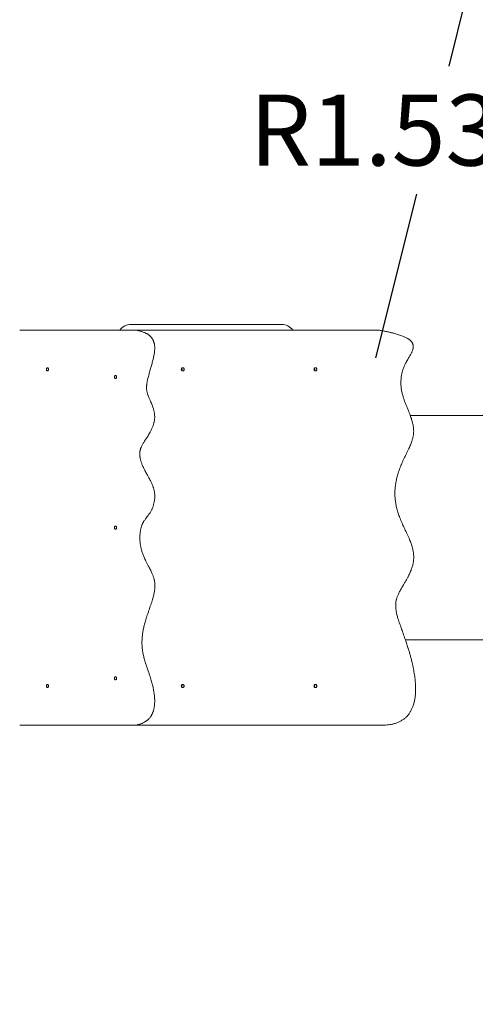
# Model space of a CAD drawing. Units: millimetres. Extents: x 5 to 211, y 0 to 172.
# Drawn here: x 123 to 139, y 35 to 70 of the extents above; entities that cross this region are included whole.
import ezdxf

# ---------------------------------------------------------------- set-up
doc = ezdxf.new("R2010")
doc.units = ezdxf.units.MM
doc.linetypes.add('TRAZOS', pattern=[0.75, 0.5, -0.25])
doc.layers.add('AM_5', color=3, linetype='Continuous', lineweight=25)
doc.layers.add('COTAS', color=7, linetype='Continuous')
doc.styles.add('ROMANS', font='romans')
doc.styles.get("Standard").update_dxf_attribs({"font": 'arial.ttf'})
doc.dimstyles.new('STANDARD$0', dxfattribs={"dimtxt": 0.18, "dimasz": 0.18, "dimexe": 0.18, "dimexo": 0.0625, "dimgap": 0.09, "dimtad": 0, "dimtih": 1, "dimtoh": 1, "dimdec": 4, "dimzin": 0, "dimdsep": 46, "dimtxsty": 'Standard', "dimcen": 0.09, "dimadec": 0, "dimazin": 0, "dimtfac": 1, "dimtdec": 4, "dimtofl": 0, "dimtmove": 0, "dimatfit": 3, "dimfxl": 1, "dimtolj": 1, "dimtzin": 0, "dimarcsym": 0})
doc.dimstyles.new('STANDARD$4', dxfattribs={"dimtxt": 0.18, "dimasz": 0.18, "dimexe": 0.18, "dimexo": 0.0625, "dimgap": 0.09, "dimtad": 0, "dimtih": 1, "dimtoh": 1, "dimdec": 4, "dimzin": 0, "dimdsep": 46, "dimtxsty": 'Standard', "dimcen": 0.09, "dimadec": 0, "dimazin": 0, "dimtfac": 1, "dimtdec": 4, "dimtofl": 0, "dimtmove": 0, "dimatfit": 3, "dimfxl": 1, "dimtolj": 1, "dimtzin": 0, "dimarcsym": 0})

# ---------------------------------------------------------------- blocks, each defined once
blk = doc.blocks.new('*D12')
at = {"layer": 'AM_5', "color": 0, "linetype": 'ByBlock', "lineweight": -2, "transparency": 16777216}
for p, q in [((69.192, 55.64), (69.192, 106.036)), ((158.553, 60.445), (158.553, 106.036)), ((71.192, 105.036), (106.741, 105.036)), ((156.553, 105.036), (121.003, 105.036))]:
    blk.add_line(p, q, dxfattribs=at)
at = {"layer": 'AM_5', "color": 0, "transparency": 16777216}
for points in [[(71.192, 105.369), (71.192, 104.703), (69.192, 105.036)], [(156.553, 105.369), (156.553, 104.703), (158.553, 105.036)]]:
    blk.add_solid(points, dxfattribs=at)
at = {"layer": 'DEFPOINTS', "color": 0, "transparency": 16777216}
for p in [(158.553, 105.036), (158.553, 59.445), (69.192, 54.64)]:
    blk.add_point(p, dxfattribs=at)
at = {"layer": 'AM_5', "color": 7, "transparency": 16777216, "insert": (113.872, 105.036), "char_height": 2.5, "attachment_point": 5, "style": 'ROMANS'}
blk.add_mtext('\\A1;8.94m.', dxfattribs=at)
blk = doc.blocks.new('*D15')
at = {"layer": 'AM_5', "color": 0, "linetype": 'ByBlock', "lineweight": -2, "transparency": 16777216}
for p, q in [((50.742, 54.283), (50.742, 112.998)), ((175.234, 67.997), (175.234, 112.998)), ((52.742, 111.998), (104.845, 111.998)), ((173.234, 111.998), (121.131, 111.998))]:
    blk.add_line(p, q, dxfattribs=at)
at = {"layer": 'AM_5', "color": 0, "transparency": 16777216}
for points in [[(52.742, 112.331), (52.742, 111.664), (50.742, 111.998)], [(173.234, 112.331), (173.234, 111.664), (175.234, 111.998)]]:
    blk.add_solid(points, dxfattribs=at)
at = {"layer": 'DEFPOINTS', "color": 0, "transparency": 16777216}
for p in [(175.234, 111.998), (175.234, 66.997), (50.742, 53.283)]:
    blk.add_point(p, dxfattribs=at)
at = {"layer": 'AM_5', "color": 7, "transparency": 16777216, "insert": (112.988, 111.998), "char_height": 2.5, "attachment_point": 5, "style": 'ROMANS'}
blk.add_mtext('\\A1;12.45m.', dxfattribs=at)
blk = doc.blocks.new('*D18')
at = {"layer": 'AM_5', "color": 0, "linetype": 'ByBlock', "lineweight": -2, "transparency": 16777216}
for p, q in [((139.117, 70.983), (138.457, 68.348)), ((135.887, 58.081), (137.331, 63.848))]:
    blk.add_line(p, q, dxfattribs=at)
at = {"layer": 'AM_5', "color": 0, "transparency": 16777216}
blk.add_solid([(138.793, 71.063), (139.44, 70.902), (139.602, 72.923)], dxfattribs=at)
at = {"layer": 'DEFPOINTS', "color": 0, "transparency": 16777216}
for p in [(139.602, 72.923), (135.887, 58.081)]:
    blk.add_point(p, dxfattribs=at)
at = {"layer": 'AM_5', "color": 7, "transparency": 16777216, "insert": (137.894, 66.098), "char_height": 2.5, "attachment_point": 5, "style": 'ROMANS'}
blk.add_mtext('\\A1;R1.53m.', dxfattribs=at)

msp = doc.modelspace()

# ---------------------------------------------------------------- linework, layer by layer
at = {"color": 7, "linetype": 'Continuous', "lineweight": 15}
for p, q in [((127.268, 59.26), (132.568, 59.26)), ((123.354, 59.06), (127.381, 59.06)), ((127.381, 59.06), (127.418, 59.06)), ((127.428, 59.06), (135.99, 59.06)), ((143.496, 56.06), (137.101, 56.06)), ((136.932, 48.16), (143.496, 48.16)), ((127.381, 45.16), (123.354, 45.16)), ((127.418, 45.16), (127.381, 45.16)), ((136.173, 45.16), (127.427, 45.16))]:
    msp.add_line(p, q, dxfattribs=at)
at = {"color": 7, "linetype": 'Continuous', "lineweight": 15, "flags": 128}
for points in [[(124.287, 57.68), (124.288, 57.666), (124.292, 57.653), (124.298, 57.641), (124.305, 57.632), (124.314, 57.627), (124.323, 57.625), (124.333, 57.627), (124.341, 57.632), (124.349, 57.641), (124.354, 57.653), (124.358, 57.666), (124.359, 57.68), (124.358, 57.694), (124.354, 57.708), (124.349, 57.719), (124.341, 57.728), (124.333, 57.733), (124.323, 57.735), (124.314, 57.733), (124.305, 57.728), (124.298, 57.719), (124.292, 57.708), (124.288, 57.694), (124.287, 57.68)], [(129.136, 57.68), (129.134, 57.694), (129.129, 57.708), (129.122, 57.719), (129.111, 57.728), (129.1, 57.734), (129.087, 57.735), (129.074, 57.734), (129.063, 57.728), (129.052, 57.719), (129.045, 57.708), (129.04, 57.694), (129.038, 57.68), (129.04, 57.666), (129.045, 57.652), (129.052, 57.641), (129.063, 57.632), (129.074, 57.626), (129.087, 57.625), (129.1, 57.626), (129.111, 57.632), (129.122, 57.641), (129.129, 57.652), (129.134, 57.666), (129.136, 57.68)], [(129.046, 57.68), (129.044, 57.694), (129.042, 57.702)], [(129.042, 57.658), (129.044, 57.666), (129.046, 57.68)], [(133.81, 57.68), (133.808, 57.694), (133.804, 57.708), (133.796, 57.719), (133.786, 57.728), (133.774, 57.733), (133.762, 57.735), (133.749, 57.733), (133.737, 57.728), (133.727, 57.719), (133.72, 57.708), (133.715, 57.694), (133.713, 57.68), (133.715, 57.666), (133.72, 57.653), (133.727, 57.641), (133.737, 57.632), (133.749, 57.627), (133.762, 57.625), (133.774, 57.627), (133.786, 57.632), (133.796, 57.641), (133.804, 57.653), (133.808, 57.666), (133.81, 57.68)], [(133.721, 57.68), (133.719, 57.694), (133.717, 57.701)], [(133.717, 57.659), (133.719, 57.666), (133.721, 57.68)], [(126.684, 57.41), (126.685, 57.396), (126.689, 57.383), (126.694, 57.371), (126.702, 57.362), (126.711, 57.357), (126.72, 57.355), (126.729, 57.357), (126.738, 57.362), (126.745, 57.371), (126.751, 57.383), (126.755, 57.396), (126.756, 57.41), (126.755, 57.424), (126.751, 57.438), (126.745, 57.449), (126.738, 57.458), (126.729, 57.463), (126.72, 57.465), (126.711, 57.463), (126.702, 57.458), (126.694, 57.449), (126.689, 57.438), (126.685, 57.424), (126.684, 57.41)], [(126.684, 52.11), (126.685, 52.096), (126.689, 52.083), (126.694, 52.071), (126.702, 52.062), (126.711, 52.057), (126.72, 52.055), (126.729, 52.057), (126.738, 52.062), (126.745, 52.071), (126.751, 52.083), (126.755, 52.096), (126.756, 52.11), (126.755, 52.124), (126.751, 52.138), (126.745, 52.149), (126.738, 52.158), (126.729, 52.163), (126.72, 52.165), (126.711, 52.163), (126.702, 52.158), (126.694, 52.149), (126.689, 52.138), (126.685, 52.124), (126.684, 52.11)], [(126.684, 46.81), (126.685, 46.796), (126.689, 46.783), (126.694, 46.771), (126.702, 46.762), (126.711, 46.757), (126.72, 46.755), (126.729, 46.757), (126.738, 46.762), (126.745, 46.771), (126.751, 46.783), (126.755, 46.796), (126.756, 46.81), (126.755, 46.824), (126.751, 46.838), (126.745, 46.849), (126.738, 46.858), (126.729, 46.863), (126.72, 46.865), (126.711, 46.863), (126.702, 46.858), (126.694, 46.849), (126.689, 46.838), (126.685, 46.824), (126.684, 46.81)], [(124.287, 46.54), (124.288, 46.526), (124.292, 46.513), (124.298, 46.501), (124.305, 46.492), (124.314, 46.487), (124.323, 46.485), (124.333, 46.487), (124.341, 46.492), (124.349, 46.501), (124.354, 46.513), (124.358, 46.526), (124.359, 46.54), (124.358, 46.554), (124.354, 46.568), (124.349, 46.579), (124.341, 46.588), (124.333, 46.593), (124.323, 46.595), (124.314, 46.593), (124.305, 46.588), (124.298, 46.579), (124.292, 46.568), (124.288, 46.554), (124.287, 46.54)], [(129.135, 46.54), (129.134, 46.554), (129.129, 46.568), (129.121, 46.579), (129.111, 46.588), (129.1, 46.593), (129.087, 46.595), (129.074, 46.593), (129.063, 46.588), (129.053, 46.579), (129.045, 46.568), (129.04, 46.554), (129.038, 46.54), (129.04, 46.526), (129.045, 46.513), (129.053, 46.501), (129.063, 46.492), (129.074, 46.487), (129.087, 46.485), (129.1, 46.487), (129.111, 46.492), (129.121, 46.501), (129.129, 46.513), (129.134, 46.526), (129.135, 46.54)], [(133.81, 46.54), (133.808, 46.554), (133.804, 46.568), (133.796, 46.579), (133.786, 46.588), (133.774, 46.593), (133.762, 46.595), (133.749, 46.593), (133.737, 46.588), (133.727, 46.579), (133.72, 46.568), (133.715, 46.554), (133.713, 46.54), (133.715, 46.526), (133.72, 46.513), (133.727, 46.501), (133.737, 46.492), (133.749, 46.487), (133.762, 46.485), (133.774, 46.487), (133.786, 46.492), (133.796, 46.501), (133.804, 46.513), (133.808, 46.526), (133.81, 46.54)]]:
    msp.add_lwpolyline(points, dxfattribs=at)
at = {"color": 7, "linetype": 'Continuous', "lineweight": 15}
for centre, radius, start, end in [((127.268, 58.76), 0.5, 90, 143.1301), ((132.568, 58.76), 0.5, 36.8699, 90), ((123.354, 59.01), 0.05, 90, 99.246), ((127.418, 59.01), 0.05, 80.754, 90), ((135.99, 59.01), 0.05, 80.0206, 90), ((129.005, 57.68), 0.06, 320.6446, 39.3554), ((129.005, 57.68), 0.0605, 320.6226, 39.3774), ((133.68, 57.68), 0.06, 321.104, 38.896), ((128.984, 46.54), 0.0617, 339.9156, 20.0844), ((129.005, 46.54), 0.06, 321.104, 38.896), ((133.659, 46.54), 0.0617, 339.9156, 20.0844), ((133.68, 46.54), 0.06, 321.1039, 38.8961), ((123.354, 45.21), 0.05, 260.945, 270), ((127.418, 45.21), 0.05, 270, 279.055), ((136.173, 45.21), 0.05, 270, 271.9182)]:
    msp.add_arc(centre, radius, start, end, dxfattribs=at)
for points, knots in [([(127.483, 59.048), (127.469, 59.051), (127.45, 59.055), (127.431, 59.058), (127.427, 59.059)], [0, 0, 0, 0, 0.751342, 1, 1, 1, 1]), ([(127.513, 45.179), (127.522, 45.181), (127.548, 45.187), (127.588, 45.199), (127.633, 45.215), (127.677, 45.233), (127.718, 45.253), (127.757, 45.275), (127.794, 45.298), (127.829, 45.325), (127.863, 45.353), (127.894, 45.384), (127.923, 45.416), (127.949, 45.449), (127.973, 45.484), (127.994, 45.519), (128.012, 45.554), (128.028, 45.59), (128.043, 45.63), (128.057, 45.671), (128.069, 45.715), (128.079, 45.76), (128.087, 45.808), (128.094, 45.857), (128.099, 45.908), (128.101, 45.959), (128.102, 46.012), (128.101, 46.068), (128.098, 46.126), (128.093, 46.187), (128.085, 46.251), (128.076, 46.317), (128.064, 46.386), (128.05, 46.459), (128.033, 46.535), (128.013, 46.613), (127.991, 46.695), (127.966, 46.781), (127.936, 46.875), (127.9, 46.984), (127.858, 47.107), (127.818, 47.227), (127.783, 47.333), (127.756, 47.42), (127.734, 47.499), (127.715, 47.572), (127.699, 47.641), (127.686, 47.705), (127.676, 47.767), (127.667, 47.827), (127.661, 47.888), (127.656, 47.951), (127.654, 48.015), (127.653, 48.08), (127.654, 48.146), (127.657, 48.212), (127.663, 48.279), (127.67, 48.347), (127.68, 48.417), (127.691, 48.489), (127.705, 48.562), (127.722, 48.636), (127.74, 48.711), (127.762, 48.79), (127.786, 48.872), (127.815, 48.961), (127.849, 49.064), (127.894, 49.193), (127.94, 49.322), (127.981, 49.442), (128.01, 49.533), (128.034, 49.612), (128.053, 49.68), (128.068, 49.743), (128.081, 49.801), (128.091, 49.857), (128.099, 49.91), (128.105, 49.96), (128.108, 50.01), (128.11, 50.058), (128.109, 50.106), (128.106, 50.153), (128.101, 50.197), (128.094, 50.239), (128.085, 50.281), (128.074, 50.324), (128.06, 50.368), (128.044, 50.414), (128.025, 50.462), (128.002, 50.515), (127.975, 50.573), (127.944, 50.638), (127.905, 50.712), (127.861, 50.796), (127.816, 50.882), (127.776, 50.963), (127.743, 51.032), (127.715, 51.097), (127.691, 51.156), (127.671, 51.213), (127.652, 51.268), (127.636, 51.325), (127.622, 51.383), (127.609, 51.441), (127.599, 51.5), (127.591, 51.559), (127.585, 51.618), (127.581, 51.677), (127.579, 51.735), (127.579, 51.794), (127.582, 51.851), (127.586, 51.906), (127.592, 51.96), (127.6, 52.012), (127.61, 52.061), (127.622, 52.108), (127.635, 52.152), (127.649, 52.194), (127.665, 52.233), (127.683, 52.271), (127.702, 52.307), (127.724, 52.343), (127.75, 52.381), (127.782, 52.425), (127.821, 52.476), (127.861, 52.528), (127.897, 52.576), (127.925, 52.617), (127.95, 52.657), (127.974, 52.698), (127.996, 52.743), (128.017, 52.788), (128.034, 52.834), (128.05, 52.882), (128.065, 52.932), (128.077, 52.983), (128.087, 53.034), (128.095, 53.084), (128.101, 53.134), (128.104, 53.183), (128.104, 53.231), (128.103, 53.277), (128.099, 53.323), (128.093, 53.366), (128.086, 53.409), (128.076, 53.452), (128.064, 53.496), (128.049, 53.541), (128.033, 53.586), (128.013, 53.634), (127.99, 53.685), (127.964, 53.739), (127.932, 53.801), (127.893, 53.874), (127.84, 53.969), (127.786, 54.068), (127.738, 54.16), (127.704, 54.228), (127.677, 54.286), (127.654, 54.339), (127.635, 54.389), (127.619, 54.436), (127.606, 54.482), (127.595, 54.525), (127.587, 54.565), (127.581, 54.602), (127.576, 54.64), (127.574, 54.677), (127.574, 54.713), (127.576, 54.747), (127.58, 54.78), (127.586, 54.812), (127.594, 54.845), (127.605, 54.879), (127.617, 54.914), (127.632, 54.951), (127.651, 54.99), (127.673, 55.033), (127.699, 55.08), (127.731, 55.132), (127.772, 55.196), (127.818, 55.266), (127.864, 55.339), (127.903, 55.404), (127.937, 55.463), (127.966, 55.518), (127.992, 55.571), (128.015, 55.622), (128.034, 55.671), (128.051, 55.718), (128.065, 55.763), (128.077, 55.805), (128.086, 55.849), (128.093, 55.89), (128.098, 55.931), (128.101, 55.97), (128.102, 56.011), (128.1, 56.052), (128.097, 56.094), (128.091, 56.136), (128.084, 56.178), (128.074, 56.222), (128.061, 56.269), (128.046, 56.319), (128.028, 56.371), (128.008, 56.427), (127.983, 56.488), (127.952, 56.56), (127.921, 56.632), (127.893, 56.698), (127.872, 56.751), (127.856, 56.797), (127.844, 56.839), (127.834, 56.878), (127.826, 56.915), (127.82, 56.953), (127.817, 56.99), (127.815, 57.028), (127.815, 57.066), (127.817, 57.107), (127.821, 57.15), (127.828, 57.196), (127.836, 57.245), (127.847, 57.299), (127.861, 57.36), (127.88, 57.433), (127.904, 57.526), (127.938, 57.644), (127.977, 57.779), (128.011, 57.901), (128.037, 57.999), (128.055, 58.071), (128.069, 58.137), (128.081, 58.197), (128.09, 58.254), (128.096, 58.307), (128.1, 58.356), (128.103, 58.401), (128.103, 58.443), (128.102, 58.483), (128.098, 58.521), (128.093, 58.558), (128.086, 58.594), (128.076, 58.629), (128.065, 58.662), (128.052, 58.693), (128.036, 58.724), (128.019, 58.753), (128, 58.781), (127.979, 58.807), (127.955, 58.833), (127.929, 58.858), (127.901, 58.882), (127.87, 58.905), (127.837, 58.926), (127.801, 58.946), (127.762, 58.964), (127.72, 58.982), (127.673, 59), (127.621, 59.016), (127.565, 59.031), (127.526, 59.04), (127.506, 59.044), (127.505, 59.044)], [0, 0, 0, 0, 0.002493, 0.00697, 0.011132, 0.015051, 0.019219, 0.022805, 0.026242, 0.029897, 0.033386, 0.03672, 0.039919, 0.043003, 0.045989, 0.048898, 0.051446, 0.054115, 0.056862, 0.059664, 0.062527, 0.065455, 0.068451, 0.071514, 0.074639, 0.077819, 0.081037, 0.084311, 0.087959, 0.091736, 0.095672, 0.099794, 0.104134, 0.108732, 0.113659, 0.118784, 0.124094, 0.129814, 0.136106, 0.143279, 0.152087, 0.161382, 0.168011, 0.173817, 0.179045, 0.183809, 0.188215, 0.192336, 0.196217, 0.199824, 0.203644, 0.207506, 0.211431, 0.21541, 0.219432, 0.223486, 0.227563, 0.231792, 0.236181, 0.240676, 0.2453, 0.250073, 0.255013, 0.26012, 0.26557, 0.271567, 0.27839, 0.286693, 0.298283, 0.305241, 0.311579, 0.316672, 0.321135, 0.325175, 0.328905, 0.332401, 0.335716, 0.338892, 0.341763, 0.344824, 0.347761, 0.350593, 0.353334, 0.355987, 0.358586, 0.361384, 0.364331, 0.367476, 0.37088, 0.37467, 0.379028, 0.383829, 0.389348, 0.396244, 0.403638, 0.409542, 0.414729, 0.419388, 0.423675, 0.427638, 0.431259, 0.435091, 0.438897, 0.442667, 0.446395, 0.450078, 0.453712, 0.4573, 0.460872, 0.464455, 0.467959, 0.471377, 0.474707, 0.477949, 0.481108, 0.48419, 0.487132, 0.489998, 0.492877, 0.495743, 0.498583, 0.501475, 0.504863, 0.508745, 0.513526, 0.51939, 0.523412, 0.526826, 0.530018, 0.533385, 0.536795, 0.540114, 0.543332, 0.546538, 0.549926, 0.553248, 0.556492, 0.559651, 0.562725, 0.565716, 0.568629, 0.571475, 0.574266, 0.576949, 0.579615, 0.582386, 0.585272, 0.588291, 0.591445, 0.594823, 0.598527, 0.602576, 0.607174, 0.612825, 0.619868, 0.630006, 0.636362, 0.641428, 0.64573, 0.64956, 0.653051, 0.656293, 0.65935, 0.662211, 0.664719, 0.667093, 0.669331, 0.671679, 0.67389, 0.675986, 0.677975, 0.67999, 0.682136, 0.68443, 0.686891, 0.68953, 0.692399, 0.695845, 0.699598, 0.703842, 0.708914, 0.71587, 0.722085, 0.727327, 0.731996, 0.736262, 0.740239, 0.744002, 0.747547, 0.750733, 0.753709, 0.756513, 0.75918, 0.762024, 0.764353, 0.766819, 0.769266, 0.771767, 0.774325, 0.77694, 0.7796, 0.782303, 0.785482, 0.788821, 0.792385, 0.796253, 0.800547, 0.805508, 0.811783, 0.816431, 0.82005, 0.823158, 0.825895, 0.828464, 0.830869, 0.833131, 0.835508, 0.837771, 0.840034, 0.842557, 0.845217, 0.848064, 0.851154, 0.854563, 0.858416, 0.862954, 0.868857, 0.876809, 0.886482, 0.895934, 0.901172, 0.905841, 0.910003, 0.913803, 0.917336, 0.920669, 0.923649, 0.926384, 0.928959, 0.931395, 0.933717, 0.935949, 0.93834, 0.940636, 0.942821, 0.945053, 0.94734, 0.949685, 0.952091, 0.95454, 0.956984, 0.959827, 0.962755, 0.9658, 0.968995, 0.972375, 0.975991, 0.979912, 0.984246, 0.989318, 0.994337, 0.999811, 1, 1, 1, 1]), ([(136.38, 45.18), (136.398, 45.182), (136.435, 45.188), (136.49, 45.2), (136.547, 45.214), (136.602, 45.232), (136.657, 45.253), (136.71, 45.276), (136.761, 45.302), (136.81, 45.331), (136.856, 45.361), (136.899, 45.394), (136.94, 45.428), (136.978, 45.464), (137.013, 45.502), (137.045, 45.541), (137.075, 45.582), (137.102, 45.625), (137.129, 45.67), (137.153, 45.719), (137.176, 45.77), (137.197, 45.823), (137.216, 45.88), (137.233, 45.939), (137.248, 46), (137.261, 46.064), (137.271, 46.13), (137.279, 46.198), (137.286, 46.27), (137.29, 46.347), (137.291, 46.426), (137.29, 46.509), (137.287, 46.595), (137.28, 46.686), (137.271, 46.782), (137.259, 46.883), (137.243, 46.989), (137.225, 47.098), (137.203, 47.211), (137.178, 47.327), (137.149, 47.447), (137.117, 47.57), (137.081, 47.697), (137.041, 47.83), (136.996, 47.972), (136.944, 48.127), (136.882, 48.305), (136.818, 48.485), (136.76, 48.646), (136.716, 48.769), (136.684, 48.865), (136.659, 48.946), (136.639, 49.02), (136.623, 49.088), (136.61, 49.152), (136.601, 49.212), (136.594, 49.27), (136.59, 49.326), (136.589, 49.381), (136.591, 49.434), (136.596, 49.483), (136.603, 49.531), (136.613, 49.577), (136.626, 49.624), (136.642, 49.672), (136.662, 49.723), (136.685, 49.777), (136.712, 49.834), (136.745, 49.896), (136.784, 49.966), (136.833, 50.05), (136.889, 50.142), (136.944, 50.233), (136.993, 50.321), (137.035, 50.4), (137.072, 50.475), (137.103, 50.542), (137.129, 50.606), (137.152, 50.668), (137.172, 50.729), (137.189, 50.79), (137.203, 50.852), (137.213, 50.91), (137.22, 50.964), (137.224, 51.017), (137.226, 51.07), (137.224, 51.124), (137.22, 51.179), (137.213, 51.236), (137.203, 51.294), (137.191, 51.354), (137.175, 51.416), (137.156, 51.481), (137.134, 51.549), (137.107, 51.621), (137.076, 51.699), (137.04, 51.785), (136.996, 51.883), (136.941, 52.001), (136.879, 52.129), (136.822, 52.254), (136.775, 52.361), (136.738, 52.453), (136.706, 52.539), (136.678, 52.619), (136.653, 52.699), (136.631, 52.778), (136.612, 52.858), (136.596, 52.938), (136.583, 53.016), (136.573, 53.094), (136.566, 53.171), (136.562, 53.246), (136.561, 53.321), (136.563, 53.394), (136.568, 53.468), (136.575, 53.544), (136.585, 53.622), (136.598, 53.702), (136.614, 53.782), (136.632, 53.864), (136.654, 53.947), (136.679, 54.032), (136.707, 54.117), (136.738, 54.204), (136.773, 54.293), (136.812, 54.385), (136.856, 54.482), (136.906, 54.586), (136.959, 54.693), (137.009, 54.796), (137.053, 54.889), (137.09, 54.971), (137.12, 55.046), (137.146, 55.114), (137.167, 55.177), (137.184, 55.235), (137.198, 55.29), (137.209, 55.343), (137.216, 55.393), (137.221, 55.443), (137.224, 55.492), (137.223, 55.542), (137.22, 55.594), (137.215, 55.647), (137.206, 55.702), (137.195, 55.758), (137.18, 55.818), (137.163, 55.881), (137.141, 55.95), (137.115, 56.025), (137.083, 56.106), (137.045, 56.202), (137, 56.309), (136.956, 56.418), (136.917, 56.517), (136.886, 56.604), (136.859, 56.682), (136.838, 56.754), (136.82, 56.822), (136.805, 56.889), (136.793, 56.955), (136.784, 57.023), (136.777, 57.089), (136.773, 57.156), (136.773, 57.223), (136.775, 57.289), (136.779, 57.354), (136.787, 57.419), (136.797, 57.483), (136.81, 57.546), (136.825, 57.607), (136.843, 57.666), (136.863, 57.724), (136.886, 57.782), (136.912, 57.838), (136.942, 57.897), (136.977, 57.961), (137.022, 58.039), (137.066, 58.115), (137.106, 58.182), (137.133, 58.231), (137.154, 58.276), (137.172, 58.318), (137.186, 58.356), (137.197, 58.391), (137.204, 58.422), (137.208, 58.451), (137.21, 58.479), (137.209, 58.506), (137.205, 58.532), (137.199, 58.556), (137.19, 58.58), (137.179, 58.604), (137.165, 58.627), (137.149, 58.649), (137.129, 58.671), (137.107, 58.693), (137.081, 58.715), (137.051, 58.737), (137.017, 58.76), (136.978, 58.783), (136.935, 58.805), (136.887, 58.827), (136.831, 58.85), (136.766, 58.874), (136.693, 58.899), (136.611, 58.924), (136.52, 58.949), (136.417, 58.975), (136.302, 59.001), (136.175, 59.027), (136.073, 59.046), (136.013, 59.057), (135.999, 59.059)], [0, 0, 0, 0, 0.003789, 0.007845, 0.01169, 0.015792, 0.019801, 0.023748, 0.02762, 0.031407, 0.035104, 0.038709, 0.042224, 0.045653, 0.049005, 0.052286, 0.055493, 0.058747, 0.062079, 0.065498, 0.069013, 0.072629, 0.07635, 0.080178, 0.084112, 0.088146, 0.09227, 0.096466, 0.100911, 0.105661, 0.110566, 0.115658, 0.120973, 0.126553, 0.132455, 0.138752, 0.145443, 0.152309, 0.159394, 0.166733, 0.174372, 0.182349, 0.190458, 0.199064, 0.208306, 0.218423, 0.229848, 0.243562, 0.254411, 0.262086, 0.268057, 0.273327, 0.278046, 0.282365, 0.286382, 0.290169, 0.293556, 0.297153, 0.300568, 0.303804, 0.306874, 0.309797, 0.312673, 0.315695, 0.318897, 0.322309, 0.325965, 0.329914, 0.334303, 0.339402, 0.345315, 0.352863, 0.360009, 0.365832, 0.372011, 0.377073, 0.381716, 0.38604, 0.390111, 0.39398, 0.398091, 0.402017, 0.405792, 0.408932, 0.412283, 0.415511, 0.418816, 0.422213, 0.425723, 0.429366, 0.433167, 0.437151, 0.441349, 0.445797, 0.450542, 0.455717, 0.461645, 0.468249, 0.475999, 0.486252, 0.495275, 0.502116, 0.508309, 0.514008, 0.519325, 0.524334, 0.529627, 0.534706, 0.539716, 0.544648, 0.549495, 0.554253, 0.558921, 0.563498, 0.567993, 0.57251, 0.577258, 0.582111, 0.58708, 0.592171, 0.59739, 0.602743, 0.608228, 0.613811, 0.61957, 0.625574, 0.631879, 0.638559, 0.645724, 0.653737, 0.661242, 0.667564, 0.673188, 0.678262, 0.682792, 0.686855, 0.690625, 0.694153, 0.697482, 0.700647, 0.703554, 0.706647, 0.709717, 0.712903, 0.716208, 0.719636, 0.723182, 0.726842, 0.731065, 0.735554, 0.740418, 0.745814, 0.752046, 0.759911, 0.767687, 0.774209, 0.779937, 0.785053, 0.789727, 0.794067, 0.798148, 0.802465, 0.806611, 0.81075, 0.814872, 0.818974, 0.823053, 0.827106, 0.831132, 0.83513, 0.839102, 0.843012, 0.846858, 0.850726, 0.854615, 0.85853, 0.862525, 0.867134, 0.872568, 0.879756, 0.883941, 0.887407, 0.890515, 0.893353, 0.896013, 0.898115, 0.900085, 0.901926, 0.903656, 0.905299, 0.906876, 0.908407, 0.910009, 0.911625, 0.913315, 0.915086, 0.916962, 0.91897, 0.921133, 0.923597, 0.926425, 0.929422, 0.932653, 0.9362, 0.940203, 0.945049, 0.950486, 0.956237, 0.962644, 0.970109, 0.978357, 0.987251, 0.997061, 1, 1, 1, 1]), ([(127.427, 45.161), (127.427, 45.161), (127.447, 45.164), (127.47, 45.169), (127.493, 45.174), (127.496, 45.175)], [0, 0, 0, 0, 0.006198, 0.865938, 1, 1, 1, 1]), ([(136.378, 45.179), (136.347, 45.175), (136.279, 45.165), (136.211, 45.162), (136.174, 45.16)], [0, 0, 0, 0, 0.463424, 1, 1, 1, 1])]:
    msp.add_open_spline(points, degree=3, knots=knots, dxfattribs=at)
at = {"layer": 'COTAS', "color": 7, "linetype": 'TRAZOS', "ltscale": 0.2}
for centre, start, end in [((135.887, 58.081), 359.9806, 90), ((135.887, 46.139), 270, 1.2976)]:
    msp.add_arc(centre, 15.3, start, end, dxfattribs=at)

# ---------------------------------------------------------------- dimensions: what is measured, and where the dimension line sits
at = {"layer": 'AM_5', "color": 7}
for base, p1, p2, picture, middle in [((175.234, 111.998), (50.742, 53.283), (175.234, 66.997), '*D15', (112.988, 111.998)), ((158.553, 105.036), (69.192, 54.64), (158.553, 59.445), '*D12', (113.872, 105.036))]:
    dim = msp.add_linear_dim(base=base, p1=p1, p2=p2, dimstyle='STANDARD$0', override={"dimtxt": 2.5, "dimasz": 2, "dimexe": 1, "dimexo": 1, "dimgap": 1, "dimdec": 2, "dimlfac": 0.1, "dimpost": 'm.', "dimtxsty": 'ROMANS', "dimcen": 2, "dimclrt": 7, "dimadec": 4, "dimtfac": 1.4, "dimtmove": 2, "dimarcsym": 1}, dxfattribs=at)
    dim.commit()
    dim.dimension.update_dxf_attribs({"geometry": picture, "text_midpoint": middle})
dim = msp.add_radius_dim(center=(135.887, 58.081), mpoint=(139.602, 72.923), dimstyle='STANDARD$4', override={"dimtxt": 2.5, "dimasz": 2, "dimexe": 1, "dimexo": 1, "dimgap": 1, "dimdec": 2, "dimlfac": 0.1, "dimpost": 'm.', "dimtxsty": 'ROMANS', "dimcen": 2, "dimclrt": 7, "dimadec": 4, "dimtfac": 1.4, "dimtmove": 2, "dimarcsym": 1}, dxfattribs=at)
dim.commit()
dim.dimension.update_dxf_attribs({"geometry": '*D18', "text_midpoint": (137.894, 66.098), "dimtype": 164})

doc.saveas('drawing.dxf')
